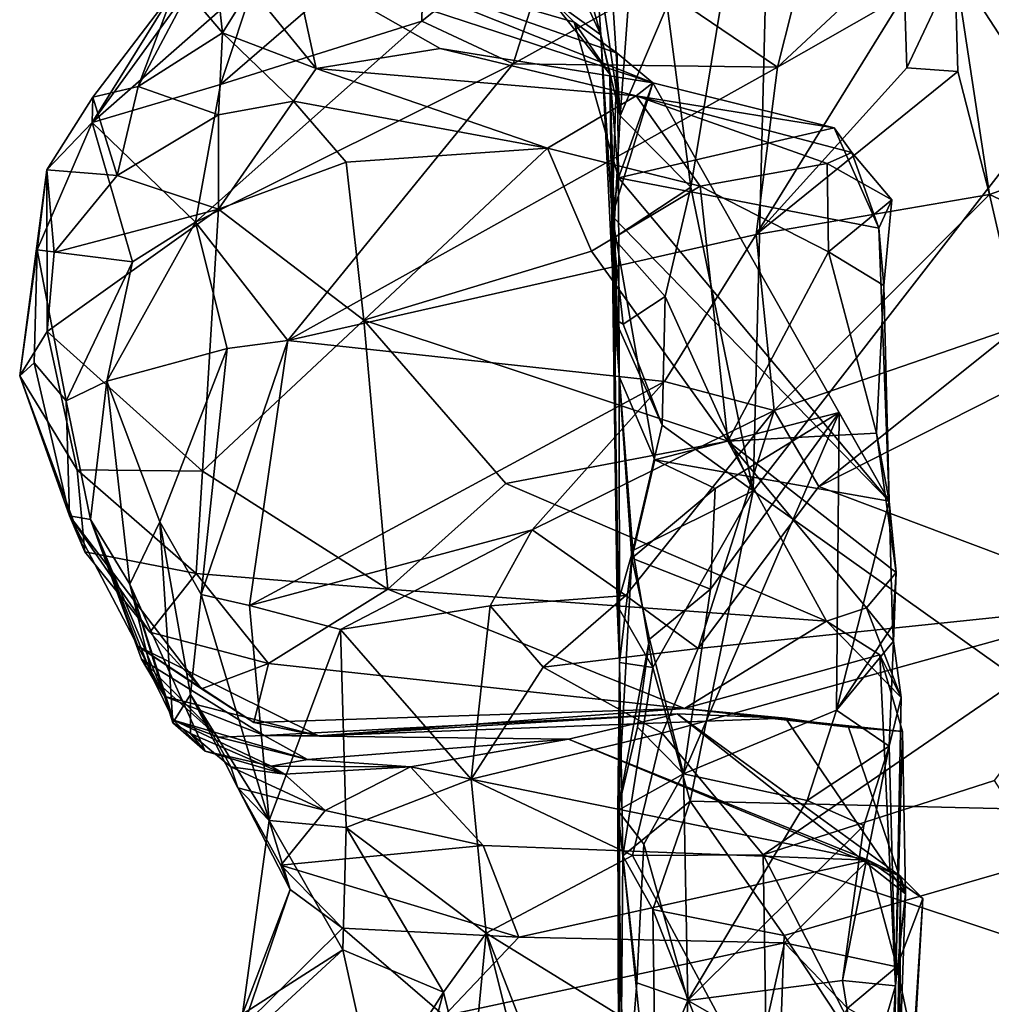
# Model space of a CAD drawing. Units: metres. Extents: x 23 to 28, y -11.5 to 6.6.
# Drawn here: x 23.5 to 24, y -0.2 to 0.3 of the extents above; entities that cross this region are included whole.
import ezdxf

# ---------------------------------------------------------------- set-up
doc = ezdxf.new("R2010")
doc.units = ezdxf.units.M

msp = doc.modelspace()

# ---------------------------------------------------------------- linework, layer by layer
at = {"layer": '1'}
for points in [[(23.85778, 0.21595, -0.13395), (23.8455, 0.31045, -0.17659), (23.90076, 0.47626, -0.28616)], [(23.8902, 0.05759, -0.06009), (23.85778, 0.21595, -0.13395), (23.90076, 0.47626, -0.28616)], [(23.8902, 0.05759, -0.06009), (23.90076, 0.47626, -0.28616), (24.09356, 0.31938, -0.2237)], [(23.99988, 0.46436, 1.32013), (23.99538, 0.33124, 1.29887), (24.06156, 0.22916, 1.49009)], [(23.99988, 0.46436, 1.32013), (24.06156, 0.22916, 1.49009), (24.05869, 0.44284, 1.47585)], [(23.80771, 0.34204, 0.00951), (23.80983, 0.42532, -0.01956), (23.82092, 0.25313, -0.12168)], [(23.82092, 0.25313, -0.12168), (23.80983, 0.42532, -0.01956), (23.82504, 0.30991, -0.14787)], [(23.58857, 0.31869, 0.57145), (23.54565, 0.24961, 0.68735), (23.63427, 0.372, 0.59385)], [(23.63427, 0.372, 0.59385), (23.54565, 0.24961, 0.68735), (23.63083, 0.32443, 0.72365)], [(23.79441, 0.33093, 0.07033), (23.79045, 0.36684, 0.0379), (23.81092, 0.29525, 0.0433)], [(23.81092, 0.29525, 0.0433), (23.79045, 0.36684, 0.0379), (23.80771, 0.34204, 0.00951)], [(23.63083, 0.32443, 0.72365), (23.6125, 0.26941, 0.84976), (23.71871, 0.36117, 0.81209)], [(23.6125, 0.26941, 0.84976), (23.71745, 0.30233, 0.92029), (23.71871, 0.36117, 0.81209)], [(23.71871, 0.36117, 0.81209), (23.71745, 0.30233, 0.92029), (23.79081, 0.36157, 0.91576)], [(23.71745, 0.30233, 0.92029), (23.76518, 0.2802, 1.01489), (23.79081, 0.36157, 0.91576)], [(23.79081, 0.36157, 0.91576), (23.76518, 0.2802, 1.01489), (23.83955, 0.32146, 1.05745)], [(23.65071, 0.33161, 0.30883), (23.65599, 0.34278, 0.24685), (23.83793, 0.27025, 0.28952)], [(23.65599, 0.34278, 0.24685), (23.78429, 0.31454, 0.11849), (23.79702, 0.30188, 0.18054)], [(23.79702, 0.30188, 0.18054), (23.8193, 0.28578, 0.23655), (23.65599, 0.34278, 0.24685)], [(23.65599, 0.34278, 0.24685), (23.8193, 0.28578, 0.23655), (23.83793, 0.27025, 0.28952)], [(23.81092, 0.29525, 0.0433), (23.80771, 0.34204, 0.00951), (23.82092, 0.25313, -0.12168)], [(23.91862, 0.34044, 1.15599), (23.83955, 0.32146, 1.05745), (23.90303, 0.27833, 1.21766)], [(23.91862, 0.34044, 1.15599), (23.90303, 0.27833, 1.21766), (23.94821, 0.3206, 1.20176)], [(23.59575, 0.31741, 0.51002), (23.60951, 0.33276, 0.43564), (23.61362, 0.29623, 0.47054)], [(23.61362, 0.29623, 0.47054), (23.60951, 0.33276, 0.43564), (23.62827, 0.31978, 0.37221)], [(23.62827, 0.31978, 0.37221), (23.65071, 0.33161, 0.30883), (23.66239, 0.27768, 0.45845)], [(23.66239, 0.27768, 0.45845), (23.65071, 0.33161, 0.30883), (23.72713, 0.28821, 0.38065)], [(23.72713, 0.28821, 0.38065), (23.65071, 0.33161, 0.30883), (23.83793, 0.27025, 0.28952)], [(23.78429, 0.31454, 0.11849), (23.79441, 0.33093, 0.07033), (23.81092, 0.29525, 0.0433)], [(23.96925, 0.31622, 1.24358), (23.97042, 0.278, 1.29023), (23.99538, 0.33124, 1.29887)], [(23.99538, 0.33124, 1.29887), (23.97042, 0.278, 1.29023), (23.99693, 0.2761, 1.32944)], [(23.99538, 0.33124, 1.29887), (23.99693, 0.2761, 1.32944), (24.01344, 0.21203, 1.40107)], [(23.99538, 0.33124, 1.29887), (24.01344, 0.21203, 1.40107), (24.06156, 0.22916, 1.49009)], [(23.54565, 0.24961, 0.68735), (23.6125, 0.26941, 0.84976), (23.63083, 0.32443, 0.72365)], [(23.546, 0.26271, 0.57938), (23.54565, 0.24961, 0.68735), (23.58857, 0.31869, 0.57145)], [(23.56962, 0.26833, 0.54782), (23.546, 0.26271, 0.57938), (23.58857, 0.31869, 0.57145)], [(23.59575, 0.31741, 0.51002), (23.56962, 0.26833, 0.54782), (23.58857, 0.31869, 0.57145)], [(23.61362, 0.29623, 0.47054), (23.62827, 0.31978, 0.37221), (23.66239, 0.27768, 0.45845)], [(23.83955, 0.32146, 1.05745), (23.76518, 0.2802, 1.01489), (23.90303, 0.27833, 1.21766)], [(23.8902, 0.05759, -0.06009), (24.09356, 0.31938, -0.2237), (24.12669, -0.11052, -0.00185)], [(23.90303, 0.27833, 1.21766), (23.96925, 0.31622, 1.24358), (23.94821, 0.3206, 1.20176)], [(23.56962, 0.26833, 0.54782), (23.59575, 0.31741, 0.51002), (23.61362, 0.29623, 0.47054)], [(23.79702, 0.30188, 0.18054), (23.78429, 0.31454, 0.11849), (23.8155, 0.27484, 0.14971)], [(23.78429, 0.31454, 0.11849), (23.81092, 0.29525, 0.0433), (23.8155, 0.27484, 0.14971)], [(23.90303, 0.27833, 1.21766), (23.89181, 0.19115, 1.31986), (23.96925, 0.31622, 1.24358)], [(23.96925, 0.31622, 1.24358), (23.89181, 0.19115, 1.31986), (23.97042, 0.278, 1.29023)], [(23.82092, 0.25313, -0.12168), (23.82504, 0.30991, -0.14787), (23.8455, 0.31045, -0.17659)], [(23.82092, 0.25313, -0.12168), (23.8455, 0.31045, -0.17659), (23.85778, 0.21595, -0.13395)], [(23.6125, 0.26941, 0.84976), (23.59959, 0.19769, 1.04012), (23.71745, 0.30233, 0.92029)], [(23.71745, 0.30233, 0.92029), (23.59959, 0.19769, 1.04012), (23.76518, 0.2802, 1.01489)], [(23.79702, 0.30188, 0.18054), (23.8155, 0.27484, 0.14971), (23.81998, 0.22075, 0.23496)], [(23.8193, 0.28578, 0.23655), (23.79702, 0.30188, 0.18054), (23.81998, 0.22075, 0.23496)], [(23.56962, 0.26833, 0.54782), (23.61362, 0.29623, 0.47054), (23.6115, 0.25357, 0.52524)], [(23.6115, 0.25357, 0.52524), (23.61362, 0.29623, 0.47054), (23.65066, 0.26072, 0.49795)], [(23.65066, 0.26072, 0.49795), (23.61362, 0.29623, 0.47054), (23.66239, 0.27768, 0.45845)], [(23.81821, 0.14714, 0.02507), (23.8155, 0.27484, 0.14971), (23.81092, 0.29525, 0.0433)], [(23.81092, 0.29525, 0.0433), (23.82092, 0.25313, -0.12168), (23.81738, 0.18928, -0.07105)], [(23.81821, 0.14714, 0.02507), (23.81092, 0.29525, 0.0433), (23.81738, 0.18928, -0.07105)], [(23.66239, 0.27768, 0.45845), (23.72713, 0.28821, 0.38065), (23.82923, 0.26355, 0.41741)], [(23.72713, 0.28821, 0.38065), (23.83793, 0.27025, 0.28952), (23.82923, 0.26355, 0.41741)], [(23.8193, 0.28578, 0.23655), (23.81676, 0.20078, 0.25575), (23.83793, 0.27025, 0.28952)], [(23.81998, 0.22075, 0.23496), (23.81676, 0.20078, 0.25575), (23.8193, 0.28578, 0.23655)], [(23.64765, 0.13596, 1.25159), (23.76518, 0.2802, 1.01489), (23.59959, 0.19769, 1.04012)], [(23.64765, 0.13596, 1.25159), (23.90303, 0.27833, 1.21766), (23.76518, 0.2802, 1.01489)], [(23.64765, 0.13596, 1.25159), (23.89181, 0.19115, 1.31986), (23.90303, 0.27833, 1.21766)], [(23.65066, 0.26072, 0.49795), (23.66239, 0.27768, 0.45845), (23.7831, 0.23618, 0.49527)], [(23.7831, 0.23618, 0.49527), (23.66239, 0.27768, 0.45845), (23.82923, 0.26355, 0.41741)], [(23.97042, 0.278, 1.29023), (23.89181, 0.19115, 1.31986), (23.99693, 0.2761, 1.32944)], [(23.8155, 0.27484, 0.14971), (23.81821, 0.14714, 0.02507), (23.81929, -0.00213, 0.03145)], [(23.8155, 0.27484, 0.14971), (23.81929, -0.00213, 0.03145), (23.82066, -0.03178, 0.04076)], [(23.8155, 0.27484, 0.14971), (23.82066, -0.03178, 0.04076), (23.8204, 0.11724, 0.26737)], [(23.81998, 0.22075, 0.23496), (23.8155, 0.27484, 0.14971), (23.8204, 0.11724, 0.26737)], [(23.99693, 0.2761, 1.32944), (23.89181, 0.19115, 1.31986), (24.01344, 0.21203, 1.40107)], [(23.54565, 0.24961, 0.68735), (23.59959, 0.19769, 1.04012), (23.6125, 0.26941, 0.84976)], [(23.55859, 0.22197, 0.55551), (23.546, 0.26271, 0.57938), (23.56962, 0.26833, 0.54782)], [(23.55859, 0.22197, 0.55551), (23.56962, 0.26833, 0.54782), (23.6115, 0.25357, 0.52524)], [(23.83793, 0.27025, 0.28952), (23.81676, 0.20078, 0.25575), (23.9611, 0.05218, 0.44069)], [(23.83793, 0.27025, 0.28952), (23.81998, 0.22075, 0.23496), (23.93253, 0.2468, 0.35015)], [(23.9611, 0.05218, 0.44069), (23.81998, 0.22075, 0.23496), (23.83793, 0.27025, 0.28952)], [(23.82923, 0.26355, 0.41741), (23.83793, 0.27025, 0.28952), (23.93253, 0.2468, 0.35015)], [(23.52201, 0.22483, 0.59956), (23.546, 0.26271, 0.57938), (23.55859, 0.22197, 0.55551)], [(23.546, 0.26271, 0.57938), (23.52201, 0.22483, 0.59956), (23.54565, 0.24961, 0.68735)], [(23.7831, 0.23618, 0.49527), (23.82923, 0.26355, 0.41741), (23.86267, 0.21645, 0.50013)], [(23.86267, 0.21645, 0.50013), (23.82923, 0.26355, 0.41741), (23.92887, 0.22822, 0.44954)], [(23.92887, 0.22822, 0.44954), (23.82923, 0.26355, 0.41741), (23.9417, 0.23395, 0.39474)], [(23.82923, 0.26355, 0.41741), (23.93253, 0.2468, 0.35015), (23.9417, 0.23395, 0.39474)], [(23.61157, 0.20448, 0.53721), (23.6115, 0.25357, 0.52524), (23.65066, 0.26072, 0.49795)], [(23.61157, 0.20448, 0.53721), (23.65066, 0.26072, 0.49795), (23.67805, 0.22886, 0.51872)], [(23.67805, 0.22886, 0.51872), (23.65066, 0.26072, 0.49795), (23.7831, 0.23618, 0.49527)], [(23.55859, 0.22197, 0.55551), (23.6115, 0.25357, 0.52524), (23.61157, 0.20448, 0.53721)], [(23.81738, 0.18928, -0.07105), (23.82092, 0.25313, -0.12168), (23.85778, 0.21595, -0.13395)], [(23.52201, 0.22483, 0.59956), (23.51699, 0.18313, 0.69385), (23.54565, 0.24961, 0.68735)], [(23.51699, 0.18313, 0.69385), (23.56661, 0.17693, 0.9907), (23.54565, 0.24961, 0.68735)], [(23.54565, 0.24961, 0.68735), (23.56661, 0.17693, 0.9907), (23.59959, 0.19769, 1.04012)], [(23.95586, 0.19443, 0.37933), (23.93253, 0.2468, 0.35015), (23.81998, 0.22075, 0.23496)], [(23.9417, 0.23395, 0.39474), (23.93253, 0.2468, 0.35015), (23.95586, 0.19443, 0.37933)], [(23.68736, 0.14651, 0.52621), (23.67805, 0.22886, 0.51872), (23.7831, 0.23618, 0.49527)], [(23.68736, 0.14651, 0.52621), (23.7831, 0.23618, 0.49527), (23.80597, 0.18256, 0.51802)], [(23.80597, 0.18256, 0.51802), (23.7831, 0.23618, 0.49527), (23.86267, 0.21645, 0.50013)], [(23.92887, 0.22822, 0.44954), (23.9417, 0.23395, 0.39474), (23.96252, 0.20918, 0.42604)], [(23.9417, 0.23395, 0.39474), (23.95586, 0.19443, 0.37933), (23.96252, 0.20918, 0.42604)], [(23.61157, 0.20448, 0.53721), (23.67805, 0.22886, 0.51872), (23.68736, 0.14651, 0.52621)], [(23.86267, 0.21645, 0.50013), (23.92887, 0.22822, 0.44954), (23.92946, 0.18219, 0.49565)], [(23.92946, 0.18219, 0.49565), (23.92887, 0.22822, 0.44954), (23.96252, 0.20918, 0.42604)], [(24.06156, 0.22916, 1.49009), (24.01344, 0.21203, 1.40107), (24.05786, 0.19129, 1.49392)], [(23.5222, 0.14057, 0.56587), (23.50785, 0.11749, 0.63699), (23.52201, 0.22483, 0.59956)], [(23.52201, 0.22483, 0.59956), (23.50785, 0.11749, 0.63699), (23.51699, 0.18313, 0.69385)], [(23.5222, 0.14057, 0.56587), (23.52201, 0.22483, 0.59956), (23.52576, 0.18176, 0.57289)], [(23.52576, 0.18176, 0.57289), (23.52201, 0.22483, 0.59956), (23.55859, 0.22197, 0.55551)], [(23.52576, 0.18176, 0.57289), (23.55859, 0.22197, 0.55551), (23.61157, 0.20448, 0.53721)], [(23.81676, 0.20078, 0.25575), (23.81998, 0.22075, 0.23496), (23.8204, 0.11724, 0.26737)], [(23.9611, 0.05218, 0.44069), (23.95586, 0.19443, 0.37933), (23.81998, 0.22075, 0.23496)], [(23.87703, 0.08345, 0.49699), (23.80597, 0.18256, 0.51802), (23.86267, 0.21645, 0.50013)], [(23.84445, 0.15892, -0.09637), (23.81738, 0.18928, -0.07105), (23.85778, 0.21595, -0.13395)], [(23.84445, 0.15892, -0.09637), (23.85778, 0.21595, -0.13395), (23.8902, 0.05759, -0.06009)], [(23.87703, 0.08345, 0.49699), (23.86267, 0.21645, 0.50013), (23.92946, 0.18219, 0.49565)], [(23.89181, 0.19115, 1.31986), (23.90126, 0.09939, 1.45066), (24.01344, 0.21203, 1.40107)], [(24.01344, 0.21203, 1.40107), (23.90126, 0.09939, 1.45066), (24.02928, 0.14358, 1.50044)], [(24.01344, 0.21203, 1.40107), (24.02928, 0.14358, 1.50044), (24.05786, 0.19129, 1.49392)], [(23.95843, 0.1647, 0.40597), (23.92946, 0.18219, 0.49565), (23.96252, 0.20918, 0.42604)], [(23.95586, 0.19443, 0.37933), (23.95843, 0.1647, 0.40597), (23.96252, 0.20918, 0.42604)], [(23.5222, 0.14057, 0.56587), (23.52576, 0.18176, 0.57289), (23.61157, 0.20448, 0.53721)], [(23.5222, 0.14057, 0.56587), (23.61157, 0.20448, 0.53721), (23.6032, 0.0678, 0.53894)], [(23.68736, 0.14651, 0.52621), (23.6032, 0.0678, 0.53894), (23.61157, 0.20448, 0.53721)], [(23.8204, 0.11724, 0.26737), (23.83898, 0.07373, 0.37149), (23.81676, 0.20078, 0.25575)], [(23.81676, 0.20078, 0.25575), (23.83898, 0.07373, 0.37149), (23.9611, 0.05218, 0.44069)], [(23.56661, 0.17693, 0.9907), (23.55333, 0.11481, 1.04972), (23.59959, 0.19769, 1.04012)], [(23.59959, 0.19769, 1.04012), (23.55333, 0.11481, 1.04972), (23.61607, 0.13179, 1.19791)], [(23.59959, 0.19769, 1.04012), (23.61607, 0.13179, 1.19791), (23.64765, 0.13596, 1.25159)], [(23.64765, 0.13596, 1.25159), (23.84398, 0.11454, 1.38891), (23.89181, 0.19115, 1.31986)], [(23.84398, 0.11454, 1.38891), (23.90126, 0.09939, 1.45066), (23.89181, 0.19115, 1.31986)], [(23.9611, 0.05218, 0.44069), (23.95843, 0.1647, 0.40597), (23.95586, 0.19443, 0.37933)], [(23.81821, 0.14714, 0.02507), (23.81738, 0.18928, -0.07105), (23.82242, 0.14452, -0.06372)], [(23.82242, 0.14452, -0.06372), (23.81738, 0.18928, -0.07105), (23.84445, 0.15892, -0.09637)], [(23.50785, 0.11749, 0.63699), (23.51541, 0.12425, 0.72758), (23.51699, 0.18313, 0.69385)], [(23.51541, 0.12425, 0.72758), (23.53201, 0.10452, 0.92256), (23.51699, 0.18313, 0.69385)], [(23.51699, 0.18313, 0.69385), (23.53201, 0.10452, 0.92256), (23.56661, 0.17693, 0.9907)], [(23.87703, 0.08345, 0.49699), (23.68736, 0.14651, 0.52621), (23.80597, 0.18256, 0.51802)], [(23.87703, 0.08345, 0.49699), (23.92946, 0.18219, 0.49565), (23.95448, 0.08761, 0.47009)], [(23.95448, 0.08761, 0.47009), (23.92946, 0.18219, 0.49565), (23.95843, 0.1647, 0.40597)], [(23.53201, 0.10452, 0.92256), (23.55333, 0.11481, 1.04972), (23.56661, 0.17693, 0.9907)], [(23.9611, 0.05218, 0.44069), (23.95448, 0.08761, 0.47009), (23.95843, 0.1647, 0.40597)], [(23.84445, 0.15892, -0.09637), (23.8428, 0.09181, -0.0644), (23.82242, 0.14452, -0.06372)], [(23.8428, 0.09181, -0.0644), (23.84445, 0.15892, -0.09637), (23.8902, 0.05759, -0.06009)], [(23.6032, 0.0678, 0.53894), (23.68736, 0.14651, 0.52621), (23.69974, 0.00634, 0.54156)], [(23.69974, 0.00634, 0.54156), (23.68736, 0.14651, 0.52621), (23.76124, 0.06143, 0.50723)], [(23.87703, 0.08345, 0.49699), (23.76124, 0.06143, 0.50723), (23.68736, 0.14651, 0.52621)], [(23.81929, -0.00213, 0.03145), (23.81821, 0.14714, 0.02507), (23.82758, 0.02656, -0.01573)], [(23.82758, 0.02656, -0.01573), (23.81821, 0.14714, 0.02507), (23.8428, 0.09181, -0.0644)], [(23.8428, 0.09181, -0.0644), (23.81821, 0.14714, 0.02507), (23.82242, 0.14452, -0.06372)], [(23.50785, 0.11749, 0.63699), (23.5222, 0.14057, 0.56587), (23.53775, 0.06854, 0.56247)], [(23.53775, 0.06854, 0.56247), (23.5222, 0.14057, 0.56587), (23.6032, 0.0678, 0.53894)], [(23.90126, 0.09939, 1.45066), (23.92448, 0.05984, 1.53282), (24.02928, 0.14358, 1.50044)], [(23.92448, 0.05984, 1.53282), (24.05861, 0.12784, 1.52891), (24.02928, 0.14358, 1.50044)], [(23.61607, 0.13179, 1.19791), (23.60248, 0.00351, 1.24298), (23.64765, 0.13596, 1.25159)], [(23.60248, 0.00351, 1.24298), (23.6277, -0.00222, 1.33351), (23.64765, 0.13596, 1.25159)], [(23.6277, -0.00222, 1.33351), (23.84398, 0.11454, 1.38891), (23.64765, 0.13596, 1.25159)], [(23.55333, 0.11481, 1.04972), (23.58086, 0.04146, 1.1489), (23.61607, 0.13179, 1.19791)], [(23.58086, 0.04146, 1.1489), (23.60248, 0.00351, 1.24298), (23.61607, 0.13179, 1.19791)], [(23.51541, 0.12425, 0.72758), (23.50785, 0.11749, 0.63699), (23.53382, 0.04459, 0.6936)], [(23.53201, 0.10452, 0.92256), (23.51541, 0.12425, 0.72758), (23.53382, 0.04459, 0.6936)], [(23.92448, 0.05984, 1.53282), (24.08654, -0.0011, 1.67706), (24.05861, 0.12784, 1.52891)], [(23.50785, 0.11749, 0.63699), (23.53775, 0.06854, 0.56247), (23.54179, 0.02584, 0.59551)], [(23.50785, 0.11749, 0.63699), (23.54179, 0.02584, 0.59551), (23.53382, 0.04459, 0.6936)], [(23.53201, 0.10452, 0.92256), (23.54475, 0.04273, 0.9254), (23.55333, 0.11481, 1.04972)], [(23.55333, 0.11481, 1.04972), (23.54475, 0.04273, 0.9254), (23.56531, 0.00903, 1.04884)], [(23.55333, 0.11481, 1.04972), (23.56531, 0.00903, 1.04884), (23.58086, 0.04146, 1.1489)], [(23.6277, -0.00222, 1.33351), (23.77499, 0.03722, 1.52046), (23.84398, 0.11454, 1.38891)], [(23.84398, 0.11454, 1.38891), (23.77499, 0.03722, 1.52046), (23.90126, 0.09939, 1.45066)], [(23.8204, 0.11724, 0.26737), (23.82066, -0.03178, 0.04076), (23.82706, 0.0226, 0.36463)], [(23.8204, 0.11724, 0.26737), (23.82706, 0.0226, 0.36463), (23.83898, 0.07373, 0.37149)], [(23.53201, 0.10452, 0.92256), (23.53382, 0.04459, 0.6936), (23.54475, 0.04273, 0.9254)], [(23.77499, 0.03722, 1.52046), (23.82385, 0.00305, 1.59519), (23.90126, 0.09939, 1.45066)], [(23.90126, 0.09939, 1.45066), (23.82385, 0.00305, 1.59519), (23.86155, -0.02457, 1.64546)], [(23.83898, 0.07373, 0.37149), (23.87041, 0.05889, 0.39164), (23.93515, 0.09841, 0.38753)], [(23.83898, 0.07373, 0.37149), (23.93515, 0.09841, 0.38753), (23.9611, 0.05218, 0.44069)], [(23.86807, 0.00628, 0.41376), (23.854, -0.08979, 0.45819), (23.93515, 0.09841, 0.38753)], [(23.93515, 0.09841, 0.38753), (23.854, -0.08979, 0.45819), (23.93377, -0.05676, 0.47508)], [(23.90126, 0.09939, 1.45066), (23.86155, -0.02457, 1.64546), (23.92448, 0.05984, 1.53282)], [(23.87041, 0.05889, 0.39164), (23.86807, 0.00628, 0.41376), (23.93515, 0.09841, 0.38753)], [(23.93515, 0.09841, 0.38753), (23.93377, -0.05676, 0.47508), (23.9611, 0.05218, 0.44069)], [(23.82758, 0.02656, -0.01573), (23.8428, 0.09181, -0.0644), (23.8902, 0.05759, -0.06009)], [(23.96486, 0.01513, 0.50851), (23.87703, 0.08345, 0.49699), (23.95448, 0.08761, 0.47009)], [(23.9611, 0.05218, 0.44069), (23.96486, 0.01513, 0.50851), (23.95448, 0.08761, 0.47009)], [(23.92858, -0.01037, 0.59093), (23.76124, 0.06143, 0.50723), (23.87703, 0.08345, 0.49699)], [(23.94942, -0.00341, 0.55703), (23.92858, -0.01037, 0.59093), (23.87703, 0.08345, 0.49699)], [(23.96486, 0.01513, 0.50851), (23.94942, -0.00341, 0.55703), (23.87703, 0.08345, 0.49699)], [(23.83898, 0.07373, 0.37149), (23.82706, 0.0226, 0.36463), (23.87041, 0.05889, 0.39164)], [(23.54179, 0.02584, 0.59551), (23.53775, 0.06854, 0.56247), (23.59991, 0.01455, 0.55832)], [(23.59991, 0.01455, 0.55832), (23.53775, 0.06854, 0.56247), (23.6032, 0.0678, 0.53894)], [(23.59991, 0.01455, 0.55832), (23.6032, 0.0678, 0.53894), (23.69974, 0.00634, 0.54156)], [(23.92858, -0.01037, 0.59093), (23.69974, 0.00634, 0.54156), (23.76124, 0.06143, 0.50723)], [(23.82706, 0.0226, 0.36463), (23.86807, 0.00628, 0.41376), (23.87041, 0.05889, 0.39164)], [(23.83804, -0.0345, 0.00088), (23.82758, 0.02656, -0.01573), (23.8902, 0.05759, -0.06009)], [(23.83804, -0.0345, 0.00088), (23.8902, 0.05759, -0.06009), (23.8574, -0.1042, 0.0254)], [(23.8574, -0.1042, 0.0254), (23.8902, 0.05759, -0.06009), (24.12669, -0.11052, -0.00185)], [(23.92448, 0.05984, 1.53282), (23.86155, -0.02457, 1.64546), (24.08654, -0.0011, 1.67706)], [(23.9611, 0.05218, 0.44069), (23.93377, -0.05676, 0.47508), (23.96295, -0.01282, 0.48085)], [(23.9611, 0.05218, 0.44069), (23.96295, -0.01282, 0.48085), (23.96486, 0.01513, 0.50851)], [(23.53382, 0.04459, 0.6936), (23.54179, 0.02584, 0.59551), (23.57576, -0.01604, 0.61511)], [(23.53382, 0.04459, 0.6936), (23.57576, -0.01604, 0.61511), (23.60258, -0.04563, 0.69781)], [(23.53382, 0.04459, 0.6936), (23.60258, -0.04563, 0.69781), (23.56944, -0.02328, 0.76057)], [(23.54475, 0.04273, 0.9254), (23.53382, 0.04459, 0.6936), (23.56944, -0.02328, 0.76057)], [(23.54475, 0.04273, 0.9254), (23.56944, -0.02328, 0.76057), (23.58356, -0.04964, 0.84934)], [(23.57144, -0.03006, 0.88552), (23.54475, 0.04273, 0.9254), (23.58356, -0.04964, 0.84934)], [(23.56531, 0.00903, 1.04884), (23.54475, 0.04273, 0.9254), (23.5774, -0.04045, 0.95613)], [(23.54475, 0.04273, 0.9254), (23.57144, -0.03006, 0.88552), (23.5774, -0.04045, 0.95613)], [(23.58086, 0.04146, 1.1489), (23.56531, 0.00903, 1.04884), (23.58763, -0.06325, 1.09931)], [(23.58086, 0.04146, 1.1489), (23.58763, -0.06325, 1.09931), (23.59686, -0.04858, 1.20601)], [(23.58086, 0.04146, 1.1489), (23.59686, -0.04858, 1.20601), (23.60248, 0.00351, 1.24298)], [(23.6277, -0.00222, 1.33351), (23.67516, -0.01459, 1.46023), (23.77499, 0.03722, 1.52046)], [(23.67516, -0.01459, 1.46023), (23.75306, -0.00235, 1.55298), (23.77499, 0.03722, 1.52046)], [(23.77499, 0.03722, 1.52046), (23.75306, -0.00235, 1.55298), (23.82385, 0.00305, 1.59519)], [(23.57576, -0.01604, 0.61511), (23.54179, 0.02584, 0.59551), (23.59991, 0.01455, 0.55832)], [(23.81929, -0.00213, 0.03145), (23.82758, 0.02656, -0.01573), (23.83804, -0.0345, 0.00088)], [(23.82066, -0.03178, 0.04076), (23.81979, -0.10895, 0.41119), (23.82706, 0.0226, 0.36463)], [(23.82706, 0.0226, 0.36463), (23.81979, -0.10895, 0.41119), (23.83622, -0.01967, 0.40863)], [(23.82706, 0.0226, 0.36463), (23.83622, -0.01967, 0.40863), (23.86807, 0.00628, 0.41376)], [(23.57576, -0.01604, 0.61511), (23.59991, 0.01455, 0.55832), (23.63759, -0.03231, 0.62583)], [(23.63759, -0.03231, 0.62583), (23.59991, 0.01455, 0.55832), (23.69974, 0.00634, 0.54156)], [(23.96346, -0.02081, 0.5188), (23.94942, -0.00341, 0.55703), (23.96486, 0.01513, 0.50851)], [(23.96295, -0.01282, 0.48085), (23.96346, -0.02081, 0.5188), (23.96486, 0.01513, 0.50851)], [(23.56531, 0.00903, 1.04884), (23.5774, -0.04045, 0.95613), (23.588, -0.06196, 1.00906)], [(23.58763, -0.06325, 1.09931), (23.56531, 0.00903, 1.04884), (23.60452, -0.07808, 1.07449)], [(23.56531, 0.00903, 1.04884), (23.588, -0.06196, 1.00906), (23.60452, -0.07808, 1.07449)], [(23.63759, -0.03231, 0.62583), (23.69974, 0.00634, 0.54156), (23.85441, -0.05588, 0.70243)], [(23.85441, -0.05588, 0.70243), (23.69974, 0.00634, 0.54156), (23.92858, -0.01037, 0.59093)], [(23.86807, 0.00628, 0.41376), (23.83622, -0.01967, 0.40863), (23.854, -0.08979, 0.45819)], [(23.60248, 0.00351, 1.24298), (23.59686, -0.04858, 1.20601), (23.63793, -0.1142, 1.37009)], [(23.60248, 0.00351, 1.24298), (23.63793, -0.1142, 1.37009), (23.6277, -0.00222, 1.33351)], [(23.75306, -0.00235, 1.55298), (23.78081, -0.03428, 1.61269), (23.82385, 0.00305, 1.59519)], [(23.82385, 0.00305, 1.59519), (23.78081, -0.03428, 1.61269), (23.86155, -0.02457, 1.64546)], [(23.6277, -0.00222, 1.33351), (23.63793, -0.1142, 1.37009), (23.67516, -0.01459, 1.46023)], [(23.67516, -0.01459, 1.46023), (23.74329, -0.0927, 1.61126), (23.75306, -0.00235, 1.55298)], [(23.75306, -0.00235, 1.55298), (23.74329, -0.0927, 1.61126), (23.78081, -0.03428, 1.61269)], [(23.82066, -0.03178, 0.04076), (23.81929, -0.00213, 0.03145), (23.83804, -0.0345, 0.00088)], [(23.86155, -0.02457, 1.64546), (23.84288, -0.06865, 1.69872), (24.08654, -0.0011, 1.67706)], [(24.08654, -0.0011, 1.67706), (23.84288, -0.06865, 1.69872), (23.8955, -0.13211, 1.8065)], [(24.08654, -0.0011, 1.67706), (23.8955, -0.13211, 1.8065), (24.01607, -0.0934, 1.76345)], [(23.92858, -0.01037, 0.59093), (23.94942, -0.00341, 0.55703), (23.96742, -0.05013, 0.57995)], [(23.94942, -0.00341, 0.55703), (23.96346, -0.02081, 0.5188), (23.96742, -0.05013, 0.57995)], [(23.67516, -0.01459, 1.46023), (23.63793, -0.1142, 1.37009), (23.67812, -0.11793, 1.49414)], [(23.67516, -0.01459, 1.46023), (23.67812, -0.11793, 1.49414), (23.74329, -0.0927, 1.61126)], [(23.85441, -0.05588, 0.70243), (23.92858, -0.01037, 0.59093), (23.95628, -0.02779, 0.62488)], [(23.95628, -0.02779, 0.62488), (23.92858, -0.01037, 0.59093), (23.96742, -0.05013, 0.57995)], [(23.96295, -0.01282, 0.48085), (23.93377, -0.05676, 0.47508), (23.96346, -0.02081, 0.5188)], [(23.60258, -0.04563, 0.69781), (23.57576, -0.01604, 0.61511), (23.63759, -0.03231, 0.62583)], [(23.81979, -0.10895, 0.41119), (23.82997, -0.06548, 0.42866), (23.83622, -0.01967, 0.40863)], [(23.83622, -0.01967, 0.40863), (23.82997, -0.06548, 0.42866), (23.854, -0.08979, 0.45819)], [(23.56944, -0.02328, 0.76057), (23.60258, -0.04563, 0.69781), (23.62998, -0.06314, 0.72707)], [(23.58356, -0.04964, 0.84934), (23.56944, -0.02328, 0.76057), (23.66372, -0.07009, 0.8231)], [(23.56944, -0.02328, 0.76057), (23.62998, -0.06314, 0.72707), (23.66372, -0.07009, 0.8231)], [(23.78081, -0.03428, 1.61269), (23.84288, -0.06865, 1.69872), (23.86155, -0.02457, 1.64546)], [(23.96346, -0.02081, 0.5188), (23.93377, -0.05676, 0.47508), (23.96122, -0.0754, 0.53012)], [(23.96346, -0.02081, 0.5188), (23.96122, -0.0754, 0.53012), (23.96742, -0.05013, 0.57995)], [(23.5774, -0.04045, 0.95613), (23.57144, -0.03006, 0.88552), (23.61151, -0.07071, 0.94415)], [(23.57144, -0.03006, 0.88552), (23.58356, -0.04964, 0.84934), (23.63531, -0.0699, 0.8829)], [(23.61151, -0.07071, 0.94415), (23.57144, -0.03006, 0.88552), (23.63531, -0.0699, 0.8829)], [(23.96807, -0.06774, 0.73726), (23.85441, -0.05588, 0.70243), (23.95628, -0.02779, 0.62488)], [(23.96454, -0.20035, 0.60091), (23.95628, -0.02779, 0.62488), (23.96742, -0.05013, 0.57995)], [(23.95628, -0.02779, 0.62488), (23.96454, -0.20035, 0.60091), (23.96807, -0.06774, 0.73726)], [(23.60258, -0.04563, 0.69781), (23.63759, -0.03231, 0.62583), (23.62998, -0.06314, 0.72707)], [(23.63759, -0.03231, 0.62583), (23.85441, -0.05588, 0.70243), (23.62998, -0.06314, 0.72707)], [(23.78081, -0.03428, 1.61269), (23.74329, -0.0927, 1.61126), (23.84288, -0.06865, 1.69872)], [(23.82034, -0.36358, 0.22626), (23.81979, -0.10895, 0.41119), (23.82066, -0.03178, 0.04076)], [(23.82066, -0.03178, 0.04076), (23.82239, -0.13265, 0.0776), (23.82034, -0.36358, 0.22626)], [(23.82239, -0.13265, 0.0776), (23.82066, -0.03178, 0.04076), (23.83804, -0.0345, 0.00088)], [(23.82239, -0.13265, 0.0776), (23.83804, -0.0345, 0.00088), (23.8574, -0.1042, 0.0254)], [(23.588, -0.06196, 1.00906), (23.5774, -0.04045, 0.95613), (23.61151, -0.07071, 0.94415)], [(23.63531, -0.0699, 0.8829), (23.58356, -0.04964, 0.84934), (23.66372, -0.07009, 0.8231)], [(23.58763, -0.06325, 1.09931), (23.59687, -0.0688, 1.16934), (23.59686, -0.04858, 1.20601)], [(23.59686, -0.04858, 1.20601), (23.59687, -0.0688, 1.16934), (23.6179, -0.08626, 1.21557)], [(23.59686, -0.04858, 1.20601), (23.6179, -0.08626, 1.21557), (23.62153, -0.0972, 1.27823)], [(23.59686, -0.04858, 1.20601), (23.62153, -0.0972, 1.27823), (23.63793, -0.1142, 1.37009)], [(23.96122, -0.0754, 0.53012), (23.96454, -0.20035, 0.60091), (23.96742, -0.05013, 0.57995)], [(23.62998, -0.06314, 0.72707), (23.85441, -0.05588, 0.70243), (23.66372, -0.07009, 0.8231)], [(23.66372, -0.07009, 0.8231), (23.85441, -0.05588, 0.70243), (23.90717, -0.06083, 0.8179)], [(23.90717, -0.06083, 0.8179), (23.85441, -0.05588, 0.70243), (23.93994, -0.06558, 0.79813)], [(23.93994, -0.06558, 0.79813), (23.85441, -0.05588, 0.70243), (23.96807, -0.06774, 0.73726)], [(23.63531, -0.0699, 0.8829), (23.66372, -0.07009, 0.8231), (23.85064, -0.05864, 0.92481)], [(23.79391, -0.07184, 1.02027), (23.63531, -0.0699, 0.8829), (23.85064, -0.05864, 0.92481)], [(23.85064, -0.05864, 0.92481), (23.66372, -0.07009, 0.8231), (23.90717, -0.06083, 0.8179)], [(23.79391, -0.07184, 1.02027), (23.85064, -0.05864, 0.92481), (23.96733, -0.14343, 1.06398)], [(23.85064, -0.05864, 0.92481), (23.90717, -0.06083, 0.8179), (23.96969, -0.15245, 0.83132)], [(23.96733, -0.14343, 1.06398), (23.85064, -0.05864, 0.92481), (23.96969, -0.15245, 0.83132)], [(23.93377, -0.05676, 0.47508), (23.854, -0.08979, 0.45819), (23.91836, -0.10383, 0.49055)], [(23.90717, -0.06083, 0.8179), (23.93994, -0.06558, 0.79813), (23.96969, -0.15245, 0.83132)], [(23.93377, -0.05676, 0.47508), (23.91836, -0.10383, 0.49055), (23.96122, -0.0754, 0.53012)], [(23.59687, -0.0688, 1.16934), (23.58763, -0.06325, 1.09931), (23.60452, -0.07808, 1.07449)], [(23.60452, -0.07808, 1.07449), (23.588, -0.06196, 1.00906), (23.63895, -0.08593, 1.05078)], [(23.588, -0.06196, 1.00906), (23.61151, -0.07071, 0.94415), (23.6579, -0.08241, 1.01695)], [(23.63895, -0.08593, 1.05078), (23.588, -0.06196, 1.00906), (23.6579, -0.08241, 1.01695)], [(23.82997, -0.06548, 0.42866), (23.81979, -0.10895, 0.41119), (23.854, -0.08979, 0.45819)], [(23.93994, -0.06558, 0.79813), (23.96807, -0.06774, 0.73726), (23.96969, -0.15245, 0.83132)], [(23.59687, -0.0688, 1.16934), (23.60452, -0.07808, 1.07449), (23.646, -0.09004, 1.18325)], [(23.59687, -0.0688, 1.16934), (23.646, -0.09004, 1.18325), (23.6179, -0.08626, 1.21557)], [(23.6579, -0.08241, 1.01695), (23.61151, -0.07071, 0.94415), (23.63531, -0.0699, 0.8829)], [(23.6579, -0.08241, 1.01695), (23.63531, -0.0699, 0.8829), (23.79391, -0.07184, 1.02027)], [(23.71166, -0.08631, 1.16467), (23.6579, -0.08241, 1.01695), (23.79391, -0.07184, 1.02027)], [(23.71166, -0.08631, 1.16467), (23.79391, -0.07184, 1.02027), (23.95023, -0.13492, 1.25125)], [(23.74329, -0.0927, 1.61126), (23.82731, -0.13241, 1.75235), (23.84288, -0.06865, 1.69872)], [(23.95023, -0.13492, 1.25125), (23.79391, -0.07184, 1.02027), (23.96733, -0.14343, 1.06398)], [(23.84288, -0.06865, 1.69872), (23.82731, -0.13241, 1.75235), (23.8955, -0.13211, 1.8065)], [(23.96807, -0.06774, 0.73726), (23.96454, -0.20035, 0.60091), (23.96969, -0.15245, 0.83132)], [(23.91836, -0.10383, 0.49055), (23.9479, -0.11676, 0.50782), (23.96122, -0.0754, 0.53012)], [(23.9479, -0.11676, 0.50782), (23.93678, -0.19763, 0.54748), (23.96122, -0.0754, 0.53012)], [(23.93678, -0.19763, 0.54748), (23.96454, -0.20035, 0.60091), (23.96122, -0.0754, 0.53012)], [(23.646, -0.09004, 1.18325), (23.60452, -0.07808, 1.07449), (23.63895, -0.08593, 1.05078)], [(23.62153, -0.0972, 1.27823), (23.6179, -0.08626, 1.21557), (23.66716, -0.10905, 1.25591)], [(23.66716, -0.10905, 1.25591), (23.6179, -0.08626, 1.21557), (23.646, -0.09004, 1.18325)], [(23.71166, -0.08631, 1.16467), (23.63895, -0.08593, 1.05078), (23.6579, -0.08241, 1.01695)], [(23.646, -0.09004, 1.18325), (23.63895, -0.08593, 1.05078), (23.71166, -0.08631, 1.16467)], [(23.66716, -0.10905, 1.25591), (23.646, -0.09004, 1.18325), (23.71166, -0.08631, 1.16467)], [(23.66716, -0.10905, 1.25591), (23.71166, -0.08631, 1.16467), (23.74954, -0.12726, 1.26621)], [(23.74954, -0.12726, 1.26621), (23.71166, -0.08631, 1.16467), (23.95023, -0.13492, 1.25125)], [(23.81979, -0.10895, 0.41119), (23.83322, -0.12659, 0.46607), (23.854, -0.08979, 0.45819)], [(23.83322, -0.12659, 0.46607), (23.85616, -0.20798, 0.5182), (23.854, -0.08979, 0.45819)], [(23.854, -0.08979, 0.45819), (23.85616, -0.20798, 0.5182), (23.91836, -0.10383, 0.49055)], [(23.64406, -0.13745, 1.297), (23.62153, -0.0972, 1.27823), (23.66716, -0.10905, 1.25591)], [(23.62153, -0.0972, 1.27823), (23.64406, -0.13745, 1.297), (23.64895, -0.15018, 1.33754)], [(23.63793, -0.1142, 1.37009), (23.62153, -0.0972, 1.27823), (23.64895, -0.15018, 1.33754)], [(23.67812, -0.11793, 1.49414), (23.75109, -0.17295, 1.66208), (23.74329, -0.0927, 1.61126)], [(23.74329, -0.0927, 1.61126), (23.75109, -0.17295, 1.66208), (23.82731, -0.13241, 1.75235)], [(24.01607, -0.0934, 1.76345), (23.8955, -0.13211, 1.8065), (24.08003, -0.19339, 1.9091)], [(23.83788, -0.16053, 0.06819), (23.82239, -0.13265, 0.0776), (23.8574, -0.1042, 0.0254)], [(23.83788, -0.16053, 0.06819), (23.8574, -0.1042, 0.0254), (23.9064, -0.1742, 0.05406)], [(23.91836, -0.10383, 0.49055), (23.85616, -0.20798, 0.5182), (23.9479, -0.11676, 0.50782)], [(23.9064, -0.1742, 0.05406), (23.8574, -0.1042, 0.0254), (24.12669, -0.11052, -0.00185)], [(23.64406, -0.13745, 1.297), (23.66716, -0.10905, 1.25591), (23.74954, -0.12726, 1.26621)], [(23.81979, -0.10895, 0.41119), (23.82548, -0.4065, 0.55731), (23.82263, -0.28721, 0.51359)], [(23.82548, -0.4065, 0.55731), (23.81979, -0.10895, 0.41119), (23.82034, -0.36358, 0.22626)], [(23.81979, -0.10895, 0.41119), (23.82965, -0.1988, 0.49571), (23.83322, -0.12659, 0.46607)], [(23.81979, -0.10895, 0.41119), (23.82263, -0.28721, 0.51359), (23.82965, -0.1988, 0.49571)], [(23.9064, -0.1742, 0.05406), (24.12669, -0.11052, -0.00185), (24.14613, -0.53724, 0.19687)], [(23.62405, -0.21506, 1.40271), (23.63793, -0.1142, 1.37009), (23.64895, -0.15018, 1.33754)], [(23.63793, -0.1142, 1.37009), (23.62405, -0.21506, 1.40271), (23.67632, -0.18165, 1.45921)], [(23.63793, -0.1142, 1.37009), (23.67632, -0.18165, 1.45921), (23.67812, -0.11793, 1.49414)], [(23.67812, -0.11793, 1.49414), (23.67632, -0.18165, 1.45921), (23.72876, -0.20374, 1.61108)], [(23.67812, -0.11793, 1.49414), (23.72876, -0.20374, 1.61108), (23.75109, -0.17295, 1.66208)], [(23.85616, -0.20798, 0.5182), (23.93678, -0.19763, 0.54748), (23.9479, -0.11676, 0.50782)], [(23.76801, -0.17507, 1.30285), (23.64406, -0.13745, 1.297), (23.74954, -0.12726, 1.26621)], [(23.76801, -0.17507, 1.30285), (23.74954, -0.12726, 1.26621), (23.95023, -0.13492, 1.25125)], [(23.83322, -0.12659, 0.46607), (23.82965, -0.1988, 0.49571), (23.85616, -0.20798, 0.5182)], [(23.82731, -0.13241, 1.75235), (23.75109, -0.17295, 1.66208), (23.89749, -0.26326, 1.92658)], [(23.82239, -0.13265, 0.0776), (23.84004, -0.30559, 0.14731), (23.82034, -0.36358, 0.22626)], [(23.82239, -0.13265, 0.0776), (23.83788, -0.16053, 0.06819), (23.84004, -0.30559, 0.14731)], [(23.82731, -0.13241, 1.75235), (23.89749, -0.26326, 1.92658), (23.8955, -0.13211, 1.8065)], [(23.8955, -0.13211, 1.8065), (23.89749, -0.26326, 1.92658), (23.99779, -0.33122, 2.05526)], [(23.8955, -0.13211, 1.8065), (23.99779, -0.33122, 2.05526), (24.08003, -0.19339, 1.9091)], [(23.64895, -0.15018, 1.33754), (23.64406, -0.13745, 1.297), (23.67616, -0.17024, 1.31412)], [(23.67616, -0.17024, 1.31412), (23.64406, -0.13745, 1.297), (23.76801, -0.17507, 1.30285)], [(23.76801, -0.17507, 1.30285), (23.95023, -0.13492, 1.25125), (23.90667, -0.17789, 1.29251)], [(23.90667, -0.17789, 1.29251), (23.95023, -0.13492, 1.25125), (23.96522, -0.19047, 1.27449)], [(23.96522, -0.19047, 1.27449), (23.95023, -0.13492, 1.25125), (23.97877, -0.1549, 1.22262)], [(23.97877, -0.1549, 1.22262), (23.95023, -0.13492, 1.25125), (23.96733, -0.14343, 1.06398)], [(23.96553, -0.38715, 1.15348), (23.96733, -0.14343, 1.06398), (23.9633, -0.33635, 0.95614)], [(23.9633, -0.33635, 0.95614), (23.96733, -0.14343, 1.06398), (23.96969, -0.15245, 0.83132)], [(23.97877, -0.1549, 1.22262), (23.96733, -0.14343, 1.06398), (23.96553, -0.38715, 1.15348)], [(23.62453, -0.22137, 1.32732), (23.62405, -0.21506, 1.40271), (23.64895, -0.15018, 1.33754)], [(23.62453, -0.22137, 1.32732), (23.64895, -0.15018, 1.33754), (23.67616, -0.17024, 1.31412)], [(23.96454, -0.20035, 0.60091), (23.9633, -0.33635, 0.95614), (23.96969, -0.15245, 0.83132)], [(23.97387, -0.23122, 1.2572), (23.96522, -0.19047, 1.27449), (23.97877, -0.1549, 1.22262)], [(23.96553, -0.38715, 1.15348), (23.97387, -0.23122, 1.2572), (23.97877, -0.1549, 1.22262)], [(23.84004, -0.30559, 0.14731), (23.83788, -0.16053, 0.06819), (23.90129, -0.32202, 0.12945)], [(23.90129, -0.32202, 0.12945), (23.83788, -0.16053, 0.06819), (23.9064, -0.1742, 0.05406)], [(23.62453, -0.22137, 1.32732), (23.67616, -0.17024, 1.31412), (23.72911, -0.21602, 1.31652)], [(23.72911, -0.21602, 1.31652), (23.67616, -0.17024, 1.31412), (23.76801, -0.17507, 1.30285)], [(23.75109, -0.17295, 1.66208), (23.72876, -0.20374, 1.61108), (23.74266, -0.25951, 1.64386)], [(23.74266, -0.25951, 1.64386), (23.7905, -0.33106, 1.76741), (23.75109, -0.17295, 1.66208)], [(23.75109, -0.17295, 1.66208), (23.7905, -0.33106, 1.76741), (23.80914, -0.32182, 1.7997)], [(23.75109, -0.17295, 1.66208), (23.80914, -0.32182, 1.7997), (23.89749, -0.26326, 1.92658)], [(24.14613, -0.53724, 0.19687), (23.90129, -0.32202, 0.12945), (23.9064, -0.1742, 0.05406)], [(23.72911, -0.21602, 1.31652), (23.76801, -0.17507, 1.30285), (23.90667, -0.17789, 1.29251)], [(23.86787, -0.35023, 1.31141), (23.72911, -0.21602, 1.31652), (23.90667, -0.17789, 1.29251)], [(23.86787, -0.35023, 1.31141), (23.90667, -0.17789, 1.29251), (23.93948, -0.212, 1.29582)], [(23.93948, -0.212, 1.29582), (23.90667, -0.17789, 1.29251), (23.96522, -0.19047, 1.27449)], [(23.62405, -0.21506, 1.40271), (23.58979, -0.26127, 1.42495), (23.67632, -0.18165, 1.45921)], [(23.67632, -0.18165, 1.45921), (23.58979, -0.26127, 1.42495), (23.69347, -0.25923, 1.58314)], [(23.67632, -0.18165, 1.45921), (23.69347, -0.25923, 1.58314), (23.72876, -0.20374, 1.61108)], [(23.93948, -0.212, 1.29582), (23.96522, -0.19047, 1.27449), (23.97387, -0.23122, 1.2572)], [(24.08003, -0.19339, 1.9091), (23.99779, -0.33122, 2.05526), (24.08665, -0.32157, 2.05262)], [(23.82965, -0.1988, 0.49571), (23.82263, -0.28721, 0.51359), (23.85616, -0.20798, 0.5182)], [(23.85616, -0.20798, 0.5182), (23.94691, -0.25976, 0.57792), (23.93678, -0.19763, 0.54748)], [(23.93678, -0.19763, 0.54748), (23.94691, -0.25976, 0.57792), (23.96454, -0.20035, 0.60091)], [(23.69347, -0.25923, 1.58314), (23.70834, -0.27955, 1.6177), (23.72876, -0.20374, 1.61108)], [(23.74266, -0.25951, 1.64386), (23.72876, -0.20374, 1.61108), (23.70834, -0.27955, 1.6177)], [(23.94691, -0.25976, 0.57792), (23.95586, -0.36079, 0.65989), (23.96454, -0.20035, 0.60091)], [(23.96454, -0.20035, 0.60091), (23.95586, -0.36079, 0.65989), (23.9633, -0.33635, 0.95614)], [(23.82263, -0.28721, 0.51359), (23.8491, -0.36559, 0.57702), (23.85616, -0.20798, 0.5182)], [(23.85616, -0.20798, 0.5182), (23.8491, -0.36559, 0.57702), (23.94691, -0.25976, 0.57792)]]:
    msp.add_3dface(points, dxfattribs=at)

doc.saveas('drawing.dxf')
